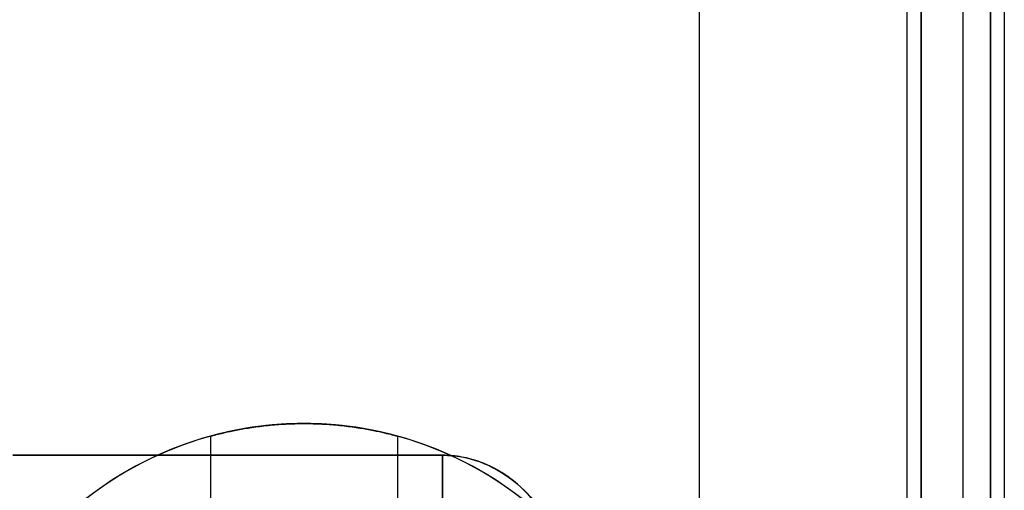
# Model space of a CAD drawing. Units: millimetres. Extents: x -103 to 404, y -495 to 1016.
# Drawn here: x 28 to 100, y 285 to 319 of the extents above; entities that cross this region are included whole.
import ezdxf

# ---------------------------------------------------------------- set-up
doc = ezdxf.new("R2010")
doc.units = ezdxf.units.MM

# ---------------------------------------------------------------- blocks, each defined once
blk = doc.blocks.new('ÐºÑ_Ð°Ð¹Ð½Ð¸Ð¹ to4')
at = {"color": 7}
for p, q in [((59, 952, -23.216), (28, 952, -23.216)), ((28, 914, -23.216), (59, 914, -23.216)), ((77.5, 214, -551.583), (77.5, 214, 551.583)), ((77.5, 213, -551.583), (77.5, 213, 551.583)), ((98.5, 192, -568.644), (98.5, 192, 568.644)), ((99.5, 192, -568.644), (99.5, 192, 568.644)), ((49, 128.25, -25.5), (49, 133.5, -25.5)), ((42.25, 121.5, -24.59), (42.25, 121.5, -15.5)), ((55.75, 121.5, -24.59), (55.75, 121.5, -15.5)), ((49, 111.5, -25.5), (49, 114.75, -25.5)), ((93.5, 30, 551.8), (93.5, 30, -551.8)), ((96.5, 30, -551.8), (96.5, 30, 551.8)), ((93.5, 4, -551.8), (93.5, 4, 551.8)), ((96.5, 4, -551.8), (96.5, 4, 551.8)), ((92.5, 3, 551.8), (92.5, 3, -551.8)), ((98.5, 3, 568.644), (98.5, 3, -568.644)), ((99.5, 3, -568.644), (99.5, 3, 568.644)), ((92.5, 0, 551.8), (92.5, 0, -551.8))]:
    blk.add_line(p, q, dxfattribs=at)
at = {"color": 7, "extrusion": (-1, 1.52964e-15, 1.04143e-16)}
blk.add_arc((-933, 0, -59), 30, 129.29648, 230.70352, dxfattribs=at)
at = {"color": 7, "extrusion": (-1, 0, 0)}
blk.add_arc((-933, 0, -59), 30, 309.29648, 50.70352, dxfattribs=at)
at = {"color": 7, "extrusion": (0, 1, 0)}
for centre, start, end in [((-49, 0, 133.5), 270, 83.24367), ((-49, 0, 111.5), 270, 90), ((-49, 0, 111.5), 90, 270)]:
    blk.add_arc(centre, 25.5, start, end, dxfattribs=at)
at = {"color": 7, "extrusion": (7.38943e-16, 1, 7.72133e-31)}
blk.add_arc((-49, 0, 133.5), 25.5, 96.75633, 270, dxfattribs=at)
at = {"color": 7}
for points, knots in [([(69, 952, -6.245), (69, 952, -8.069), (68.954, 952, -9.887), (68.62, 952, -12.578), (68.465, 952, -13.469), (68.136, 952, -14.793), (68.01, 952, -15.232), (67.72, 952, -16.105), (67.555, 952, -16.541), (67.187, 952, -17.387), (66.983, 952, -17.8), (66.531, 952, -18.602), (66.283, 952, -18.993), (65.465, 952, -20.118), (64.84, 952, -20.789), (63.758, 952, -21.652), (63.371, 952, -21.916), (62.57, 952, -22.372), (62.154, 952, -22.567), (61.288, 952, -22.886), (60.836, 952, -23.01), (59.927, 952, -23.174), (59.466, 952, -23.216), (59, 952, -23.216)], [0, 0, 0, 0, 0.00542344, 0.00542344, 0.00813516, 0.00813516, 0.00949102, 0.00949102, 0.01084688, 0.01084688, 0.01220274, 0.01220274, 0.0135586, 0.0135586, 0.01627032, 0.01627032, 0.01762618, 0.01762618, 0.01898204, 0.01898204, 0.0203379, 0.0203379, 0.02169376, 0.02169376, 0.02169376, 0.02169376]), ([(59, 914, -23.216), (59.93, 914, -23.216), (60.831, 914, -23.053), (62.577, 914, -22.414), (63.372, 914, -21.956), (64.827, 914, -20.802), (65.454, 914, -20.131), (66.272, 914, -19.008), (66.521, 914, -18.619), (66.971, 914, -17.822), (67.174, 914, -17.413), (67.541, 914, -16.576), (67.705, 914, -16.148), (67.997, 914, -15.275), (68.126, 914, -14.83), (68.459, 914, -13.496), (68.617, 914, -12.6), (68.954, 914, -9.896), (69, 914, -8.073), (69, 914, -6.245)], [0, 0, 0, 0, 0.00274664, 0.00274664, 0.00549327, 0.00549327, 0.00823991, 0.00823991, 0.00961323, 0.00961323, 0.01098654, 0.01098654, 0.01235986, 0.01235986, 0.01373318, 0.01373318, 0.01647981, 0.01647981, 0.02197309, 0.02197309, 0.02197309, 0.02197309]), ([(49, 128.25, -25.5), (48.552, 128.25, -25.5), (48.111, 128.206, -25.488), (47.462, 128.076, -25.455), (47.247, 128.022, -25.441), (46.822, 127.893, -25.408), (46.611, 127.817, -25.389), (45.999, 127.562, -25.326), (45.612, 127.355, -25.277), (45.062, 126.987, -25.195), (44.884, 126.854, -25.166), (44.542, 126.573, -25.108), (44.379, 126.425, -25.078), (43.915, 125.96, -24.99), (43.636, 125.622, -24.931), (43.143, 124.884, -24.819), (42.934, 124.494, -24.769), (42.682, 123.885, -24.705), (42.607, 123.678, -24.686), (42.478, 123.254, -24.652), (42.423, 123.037, -24.637), (42.293, 122.382, -24.602), (42.25, 121.943, -24.59), (42.25, 121.5, -24.59)], [0, 0, 0, 0, 0.00132526, 0.00132526, 0.0019879, 0.0019879, 0.00265053, 0.00265053, 0.00397579, 0.00397579, 0.00463842, 0.00463842, 0.00530105, 0.00530105, 0.00662632, 0.00662632, 0.00795158, 0.00795158, 0.00861421, 0.00861421, 0.00927685, 0.00927685, 0.01060211, 0.01060211, 0.01060211, 0.01060211]), ([(55.75, 121.5, -24.59), (55.75, 121.942, -24.59), (55.705, 122.391, -24.603), (55.532, 123.258, -24.649), (55.404, 123.679, -24.683), (55.149, 124.293, -24.748), (55.053, 124.495, -24.771), (54.845, 124.884, -24.821), (54.732, 125.072, -24.848), (54.488, 125.436, -24.903), (54.358, 125.612, -24.931), (54.078, 125.952, -24.99), (53.929, 126.117, -25.02), (53.461, 126.585, -25.109), (53.123, 126.863, -25.167), (52.394, 127.351, -25.276), (51.999, 127.563, -25.326), (51.185, 127.902, -25.409), (50.765, 128.03, -25.443), (49.896, 128.205, -25.488), (49.448, 128.25, -25.5), (49, 128.25, -25.5)], [0.03179336, 0.03179336, 0.03179336, 0.03179336, 0.03311701, 0.03311701, 0.03444065, 0.03444065, 0.03510247, 0.03510247, 0.03576429, 0.03576429, 0.03642611, 0.03642611, 0.03708793, 0.03708793, 0.03841158, 0.03841158, 0.03973522, 0.03973522, 0.04105886, 0.04105886, 0.04238251, 0.04238251, 0.04238251, 0.04238251]), ([(42.25, 121.5, -24.59), (42.25, 121.058, -24.59), (42.295, 120.609, -24.603), (42.468, 119.742, -24.649), (42.596, 119.321, -24.683), (42.851, 118.707, -24.748), (42.947, 118.505, -24.771), (43.155, 118.116, -24.821), (43.268, 117.928, -24.848), (43.512, 117.564, -24.903), (43.642, 117.388, -24.931), (43.922, 117.048, -24.99), (44.071, 116.883, -25.02), (44.539, 116.415, -25.109), (44.877, 116.137, -25.167), (45.606, 115.649, -25.276), (46.001, 115.437, -25.326), (46.815, 115.098, -25.409), (47.235, 114.97, -25.443), (47.887, 114.839, -25.477), (48.109, 114.805, -25.485), (48.553, 114.761, -25.497), (48.776, 114.75, -25.5), (49, 114.75, -25.5)], [0.01060211, 0.01060211, 0.01060211, 0.01060211, 0.01192581, 0.01192581, 0.01324951, 0.01324951, 0.01391135, 0.01391135, 0.0145732, 0.0145732, 0.01523505, 0.01523505, 0.0158969, 0.0158969, 0.0172206, 0.0172206, 0.0185443, 0.0185443, 0.019868, 0.019868, 0.02052984, 0.02052984, 0.02119169, 0.02119169, 0.02119169, 0.02119169]), ([(49, 114.75, -25.5), (49.448, 114.75, -25.5), (49.889, 114.794, -25.488), (50.538, 114.924, -25.455), (50.753, 114.978, -25.441), (51.178, 115.107, -25.408), (51.389, 115.183, -25.389), (52.001, 115.438, -25.326), (52.388, 115.645, -25.277), (52.938, 116.013, -25.195), (53.116, 116.146, -25.166), (53.458, 116.427, -25.108), (53.621, 116.575, -25.078), (54.085, 117.04, -24.99), (54.364, 117.378, -24.931), (54.857, 118.116, -24.819), (55.066, 118.506, -24.769), (55.318, 119.115, -24.705), (55.393, 119.322, -24.686), (55.522, 119.746, -24.652), (55.577, 119.963, -24.637), (55.707, 120.618, -24.602), (55.75, 121.057, -24.59), (55.75, 121.5, -24.59)], [0.02119169, 0.02119169, 0.02119169, 0.02119169, 0.0225169, 0.0225169, 0.02317951, 0.02317951, 0.02384211, 0.02384211, 0.02516732, 0.02516732, 0.02582992, 0.02582992, 0.02649253, 0.02649253, 0.02781774, 0.02781774, 0.02914295, 0.02914295, 0.02980555, 0.02980555, 0.03046815, 0.03046815, 0.03179336, 0.03179336, 0.03179336, 0.03179336])]:
    blk.add_open_spline(points, degree=3, knots=knots, dxfattribs=at)

msp = doc.modelspace()

# ---------------------------------------------------------------- block references
at = {"extrusion": (0, -1, -1.83697e-16)}
msp.add_blockref('ÐºÑ_Ð°Ð¹Ð½Ð¸Ð¹ to4', (0, 975.004, -264.505), dxfattribs=at)

doc.saveas('drawing.dxf')
